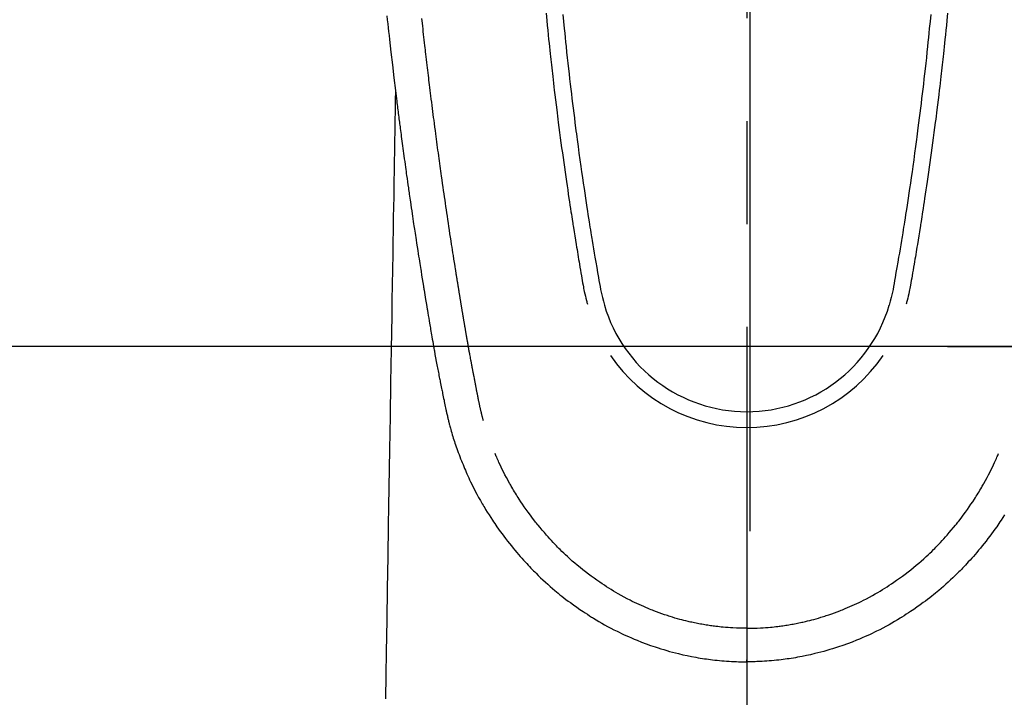
# Model space of a CAD drawing. Extents: x 0 to 26473, y -22065 to -13195.
# Drawn here: x 1409 to 1469, y -15211 to -15170 of the extents above; entities that cross this region are included whole.
import ezdxf

# ---------------------------------------------------------------- set-up
doc = ezdxf.new("R2010")
doc.units = 0
doc.header["$LTSCALE"] = 50
doc.header["$MEASUREMENT"] = 0
doc.linetypes.add('CENTER', pattern=[2, 1.25, -0.25, 0.25, -0.25])
doc.linetypes.add('CENTER2', pattern=[1.125, 0.75, -0.125, 0.125, -0.125])
doc.layers.get('0').update_dxf_attribs({"linetype": 'CONTINUOUS'})
doc.layers.get('DEFPOINTS').update_dxf_attribs({"color": 146, "linetype": 'CONTINUOUS'})
doc.layers.add('150-機器', color=8, linetype='CONTINUOUS')
doc.layers.add('166-寸法B', color=11, linetype='CONTINUOUS')
doc.styles.add('KH001', font='txt')
doc.dimstyles.new('KH1xx015', dxfattribs={"dimscale": 10, "dimtxt": 3.8, "dimasz": 0.8, "dimexe": 0.3, "dimexo": 1.2, "dimgap": 0.5, "dimtad": 3, "dimdec": 1, "dimdsep": 46, "dimlunit": 6, "dimtxsty": 'KH001', "dimblk": 'DOT', "dimcen": 1, "dimdle": 1, "dimclrd": 256, "dimclre": 256, "dimclrt": 256, "dimadec": 0, "dimazin": 0, "dimtfac": 1, "dimtdec": 1, "dimtix": 1, "dimtmove": 2, "dimatfit": 3, "dimldrblk": 'CLOSEDBLANK', "dimfxl": 1, "dimtolj": 1, "dimtzin": 0, "dimlwd": -1, "dimlwe": -1, "dimarcsym": 0})

# ---------------------------------------------------------------- blocks, each defined once
blk = doc.blocks.new('_Dot')
at = {"color": 0, "linetype": 'ByBlock', "lineweight": -2}
blk.add_line((-0.5, 0), (-1, 0), dxfattribs=at)
at = {"color": 0, "linetype": 'ByBlock', "const_width": 0.5}
blk.add_lwpolyline([(-0.25, 0, 1), (0.25, 0, 1)], format="xyb", close=True, dxfattribs=at)
blk = doc.blocks.new('*D205')
at = {"layer": 'DEFPOINTS', "transparency": 16777216}
for p, q in [((1465.417, -15190.058), (1593.25, -15190.058)), ((1590.25, -15198.058), (1590.25, -15382.058)), ((1315.409, -15390.058), (1593.25, -15390.058))]:
    blk.add_line(p, q, dxfattribs=at)
at = {"layer": 'DEFPOINTS', "color": 0, "transparency": 16777216}
for p in [(1453.417, -15190.058), (1303.409, -15390.058), (1590.25, -15390.058)]:
    blk.add_point(p, dxfattribs=at)
at = {"layer": 'DEFPOINTS', "transparency": 16777216, "xscale": 8, "yscale": 8, "zscale": 8}
for p, rotation in [((1590.25, -15190.058), 90), ((1590.25, -15390.058), 270)]:
    blk.add_blockref('_Dot', p, dxfattribs=dict(at, rotation=rotation))
at = {"layer": 'DEFPOINTS', "transparency": 16777216, "insert": (1566.25, -15290.058), "char_height": 38, "attachment_point": 5, "rotation": 90, "style": 'KH001'}
blk.add_mtext('\\A1;200', dxfattribs=at)
blk = doc.blocks.new('_ClosedBlank')
at = {"color": 0, "linetype": 'ByBlock', "lineweight": -2}
for p, q in [((-1, 0.1667), (0, 0)), ((-1, 0.1667), (-1, -0.1667)), ((0, 0), (-1, -0.1667))]:
    blk.add_line(p, q, dxfattribs=at)
blk = doc.blocks.new('*D206')
at = {"layer": 'DEFPOINTS', "transparency": 16777216}
for p, q in [((1303.409, -15252.832), (1303.409, -15135.135)), ((1453.417, -15178.058), (1453.417, -15135.135)), ((1445.417, -15138.135), (1311.409, -15138.135))]:
    blk.add_line(p, q, dxfattribs=at)
at = {"layer": 'DEFPOINTS', "color": 0, "transparency": 16777216}
for p in [(1303.409, -15138.135), (1453.417, -15190.058), (1303.409, -15264.832)]:
    blk.add_point(p, dxfattribs=at)
at = {"layer": 'DEFPOINTS', "transparency": 16777216, "xscale": 8, "yscale": 8, "zscale": 8, "rotation": 180}
blk.add_blockref('_Dot', (1303.409, -15138.135), dxfattribs=at)
at = {"layer": 'DEFPOINTS', "transparency": 16777216, "xscale": 8, "yscale": 8, "zscale": 8}
blk.add_blockref('_Dot', (1453.417, -15138.135), dxfattribs=at)
at = {"layer": 'DEFPOINTS', "transparency": 16777216, "insert": (1378.413, -15114.135), "char_height": 38, "attachment_point": 5, "style": 'KH001'}
blk.add_mtext('\\A1;150', dxfattribs=at)
blk = doc.blocks.new('F402_H')
at = {"layer": '150-機器', "color": 161, "linetype": 'CENTER2'}
blk.add_line((0, 136.026), (0, -355.416), dxfattribs=at)
at = {"layer": '150-機器', "color": 13, "linetype": 'Continuous'}
for points in [[(-21.871, -70.078), (-21.846, -70.318), (-21.82, -70.557), (-21.794, -70.796), (-21.768, -71.035), (-21.741, -71.274), (-21.715, -71.513), (-21.627, -72.288), (-21.537, -73.062), (-21.445, -73.836), (-21.352, -74.61), (-21.332, -74.772), (-21.312, -74.934), (-21.292, -75.096), (-21.272, -75.257), (-21.259, -75.363), (-21.246, -75.468), (-21.232, -75.573), (-21.219, -75.678), (-21.205, -75.788), (-21.191, -75.897), (-21.177, -76.007), (-21.163, -76.116), (-21.15, -76.222), (-21.136, -76.327), (-21.123, -76.432), (-21.109, -76.538), (-21.097, -76.631), (-21.085, -76.723), (-21.073, -76.816), (-21.06, -76.909), (-21.044, -77.031), (-21.029, -77.154), (-21.013, -77.276), (-20.997, -77.399), (-20.978, -77.542), (-20.958, -77.686), (-20.939, -77.83), (-20.92, -77.973), (-20.899, -78.125), (-20.879, -78.278), (-20.859, -78.43), (-20.838, -78.583), (-20.814, -78.756), (-20.79, -78.93), (-20.766, -79.103), (-20.742, -79.277), (-20.725, -79.4), (-20.708, -79.523), (-20.691, -79.645), (-20.674, -79.768), (-20.646, -79.959), (-20.619, -80.15), (-20.592, -80.341), (-20.565, -80.531), (-20.551, -80.628), (-20.537, -80.724), (-20.524, -80.82), (-20.51, -80.916), (-20.493, -81.033), (-20.476, -81.149), (-20.459, -81.266), (-20.442, -81.382), (-20.416, -81.562), (-20.389, -81.741), (-20.363, -81.921), (-20.336, -82.1), (-20.314, -82.253), (-20.291, -82.406), (-20.268, -82.559), (-20.245, -82.712), (-20.228, -82.822), (-20.211, -82.931), (-20.195, -83.041), (-20.178, -83.151), (-20.158, -83.281), (-20.138, -83.411), (-20.118, -83.541), (-20.098, -83.671), (-20.065, -83.888), (-20.031, -84.105), (-19.997, -84.322), (-19.963, -84.539), (-19.941, -84.682), (-19.918, -84.825), (-19.895, -84.969), (-19.873, -85.112), (-19.854, -85.232), (-19.834, -85.353), (-19.815, -85.473), (-19.796, -85.593), (-19.76, -85.817), (-19.723, -86.041), (-19.687, -86.265), (-19.65, -86.49), (-19.64, -86.551), (-19.63, -86.613), (-19.62, -86.674), (-19.61, -86.736), (-19.563, -87.024), (-19.516, -87.312), (-19.468, -87.6), (-19.42, -87.888), (-19.41, -87.946), (-19.4, -88.005), (-19.391, -88.063), (-19.381, -88.121), (-19.355, -88.279), (-19.328, -88.436), (-19.302, -88.593), (-19.275, -88.751), (-19.259, -88.845), (-19.243, -88.939), (-19.227, -89.033), (-19.211, -89.127), (-19.193, -89.236), (-19.174, -89.345), (-19.155, -89.455), (-19.137, -89.564), (-19.111, -89.712), (-19.086, -89.859), (-19.06, -90.006), (-19.034, -90.154), (-19.022, -90.221), (-19.01, -90.288), (-18.998, -90.356), (-18.986, -90.423), (-18.947, -90.638), (-18.908, -90.852), (-18.868, -91.067), (-18.828, -91.281), (-18.812, -91.37), (-18.795, -91.459), (-18.778, -91.549), (-18.761, -91.638), (-18.742, -91.734), (-18.723, -91.829), (-18.705, -91.925), (-18.686, -92.021), (-18.671, -92.094), (-18.657, -92.166), (-18.643, -92.239), (-18.628, -92.312), (-18.608, -92.412), (-18.587, -92.513), (-18.567, -92.613), (-18.546, -92.713), (-18.531, -92.786), (-18.516, -92.86), (-18.501, -92.933), (-18.486, -93.006), (-18.465, -93.11), (-18.443, -93.214), (-18.421, -93.318), (-18.4, -93.422), (-18.39, -93.468), (-18.381, -93.514), (-18.371, -93.56), (-18.362, -93.606), (-18.342, -93.701), (-18.322, -93.796), (-18.302, -93.891), (-18.282, -93.987), (-18.271, -94.038), (-18.261, -94.088), (-18.25, -94.139), (-18.239, -94.19), (-18.225, -94.253), (-18.211, -94.315), (-18.197, -94.378), (-18.183, -94.44), (-18.172, -94.491), (-18.16, -94.542), (-18.148, -94.592), (-18.136, -94.643), (-18.128, -94.677), (-18.119, -94.71), (-18.111, -94.744), (-18.102, -94.778), (-18.093, -94.813), (-18.085, -94.848), (-18.076, -94.884), (-18.067, -94.919)], [(-11.175, -69.989), (-11.134, -70.418), (-11.093, -70.847), (-11.065, -71.121), (-11.038, -71.394), (-11.01, -71.668), (-10.982, -71.941), (-10.946, -72.279), (-10.91, -72.617), (-10.874, -72.955), (-10.836, -73.293), (-10.801, -73.602), (-10.766, -73.91), (-10.731, -74.219), (-10.695, -74.528), (-10.66, -74.816), (-10.626, -75.104), (-10.591, -75.392), (-10.556, -75.68), (-10.518, -75.981), (-10.48, -76.281), (-10.442, -76.582), (-10.403, -76.882), (-10.38, -77.061), (-10.357, -77.24), (-10.333, -77.419), (-10.309, -77.597), (-10.255, -78.003), (-10.2, -78.408), (-10.144, -78.814), (-10.087, -79.219), (-10.039, -79.556), (-9.99, -79.893), (-9.941, -80.23), (-9.891, -80.567), (-9.848, -80.854), (-9.805, -81.142), (-9.761, -81.43), (-9.717, -81.717), (-9.684, -81.933), (-9.65, -82.148), (-9.616, -82.364), (-9.582, -82.579), (-9.556, -82.746), (-9.529, -82.913), (-9.502, -83.08), (-9.475, -83.247), (-9.455, -83.368), (-9.435, -83.489), (-9.416, -83.61), (-9.396, -83.731), (-9.354, -83.982), (-9.312, -84.233), (-9.27, -84.484), (-9.227, -84.735), (-9.174, -85.046), (-9.119, -85.357), (-9.065, -85.667), (-9.012, -85.978), (-8.982, -86.156), (-8.951, -86.334), (-8.919, -86.512), (-8.885, -86.689), (-8.833, -86.932), (-8.776, -87.175), (-8.716, -87.416), (-8.654, -87.658)], [(11.175, -69.988), (11.134, -70.418), (11.092, -70.847), (11.065, -71.121), (11.038, -71.394), (11.01, -71.668), (10.981, -71.941), (10.946, -72.279), (10.91, -72.617), (10.873, -72.955), (10.836, -73.293), (10.801, -73.601), (10.766, -73.91), (10.73, -74.219), (10.694, -74.527), (10.66, -74.816), (10.626, -75.104), (10.591, -75.392), (10.556, -75.68), (10.518, -75.981), (10.48, -76.281), (10.442, -76.582), (10.403, -76.882), (10.38, -77.061), (10.356, -77.24), (10.333, -77.418), (10.309, -77.597), (10.255, -78.003), (10.2, -78.408), (10.144, -78.814), (10.087, -79.219), (10.039, -79.556), (9.99, -79.893), (9.941, -80.23), (9.891, -80.566), (9.848, -80.854), (9.805, -81.142), (9.761, -81.43), (9.717, -81.717), (9.684, -81.933), (9.65, -82.148), (9.616, -82.364), (9.582, -82.579), (9.555, -82.746), (9.529, -82.913), (9.502, -83.08), (9.474, -83.247), (9.455, -83.368), (9.435, -83.489), (9.416, -83.61), (9.396, -83.731), (9.354, -83.982), (9.312, -84.233), (9.27, -84.484), (9.227, -84.735), (9.174, -85.046), (9.119, -85.356), (9.065, -85.667), (9.012, -85.978), (8.982, -86.156), (8.951, -86.334), (8.919, -86.512), (8.885, -86.689), (8.833, -86.932), (8.776, -87.175), (8.716, -87.416), (8.654, -87.657)], [(-12.201, -69.921), (-12.158, -70.367), (-12.129, -70.655), (-12.1, -70.943), (-12.071, -71.231), (-12.041, -71.52), (-12.018, -71.736), (-11.996, -71.953), (-11.973, -72.17), (-11.949, -72.386), (-11.931, -72.553), (-11.913, -72.719), (-11.894, -72.885), (-11.875, -73.051), (-11.855, -73.23), (-11.835, -73.408), (-11.815, -73.586), (-11.795, -73.764), (-11.771, -73.969), (-11.747, -74.174), (-11.723, -74.379), (-11.699, -74.583), (-11.663, -74.883), (-11.626, -75.182), (-11.589, -75.481), (-11.552, -75.78), (-11.528, -75.973), (-11.504, -76.166), (-11.479, -76.358), (-11.454, -76.551), (-11.414, -76.861), (-11.374, -77.17), (-11.332, -77.48), (-11.291, -77.789), (-11.25, -78.089), (-11.209, -78.389), (-11.167, -78.689), (-11.125, -78.989), (-11.085, -79.276), (-11.044, -79.564), (-11.002, -79.851), (-10.961, -80.139), (-10.923, -80.396), (-10.885, -80.653), (-10.847, -80.911), (-10.808, -81.168), (-10.777, -81.371), (-10.746, -81.573), (-10.715, -81.776), (-10.683, -81.979), (-10.66, -82.128), (-10.637, -82.278), (-10.614, -82.428), (-10.591, -82.577), (-10.577, -82.665), (-10.563, -82.752), (-10.549, -82.84), (-10.535, -82.927), (-10.493, -83.187), (-10.451, -83.447), (-10.409, -83.707), (-10.366, -83.967), (-10.342, -84.117), (-10.317, -84.267), (-10.292, -84.416), (-10.267, -84.566), (-10.242, -84.716), (-10.217, -84.866), (-10.192, -85.015), (-10.167, -85.165), (-10.136, -85.341), (-10.106, -85.516), (-10.076, -85.692), (-10.046, -85.867), (-10.022, -86.009), (-9.998, -86.15), (-9.974, -86.292), (-9.949, -86.433), (-9.932, -86.53), (-9.913, -86.627), (-9.894, -86.723), (-9.874, -86.82), (-9.844, -86.958), (-9.811, -87.095), (-9.776, -87.233), (-9.741, -87.369), (-9.726, -87.424), (-9.711, -87.479), (-9.697, -87.534), (-9.682, -87.589)], [(12.201, -69.921), (12.157, -70.366), (12.129, -70.655), (12.1, -70.943), (12.07, -71.231), (12.041, -71.519), (12.018, -71.736), (11.995, -71.953), (11.972, -72.169), (11.949, -72.386), (11.931, -72.552), (11.912, -72.719), (11.894, -72.885), (11.875, -73.051), (11.855, -73.229), (11.835, -73.407), (11.815, -73.585), (11.794, -73.763), (11.771, -73.968), (11.747, -74.173), (11.723, -74.378), (11.699, -74.583), (11.663, -74.882), (11.626, -75.182), (11.589, -75.481), (11.552, -75.78), (11.528, -75.973), (11.503, -76.165), (11.479, -76.358), (11.454, -76.551), (11.414, -76.86), (11.373, -77.17), (11.332, -77.479), (11.291, -77.789), (11.25, -78.089), (11.209, -78.389), (11.167, -78.689), (11.125, -78.988), (11.085, -79.276), (11.044, -79.564), (11.002, -79.851), (10.961, -80.138), (10.923, -80.396), (10.885, -80.653), (10.847, -80.91), (10.808, -81.168), (10.777, -81.37), (10.746, -81.573), (10.715, -81.776), (10.683, -81.979), (10.66, -82.128), (10.637, -82.278), (10.614, -82.427), (10.591, -82.577), (10.577, -82.664), (10.563, -82.752), (10.549, -82.839), (10.535, -82.927), (10.493, -83.187), (10.451, -83.447), (10.409, -83.707), (10.366, -83.967), (10.342, -84.117), (10.317, -84.266), (10.292, -84.416), (10.267, -84.566), (10.242, -84.716), (10.217, -84.865), (10.192, -85.015), (10.167, -85.165), (10.137, -85.341), (10.106, -85.516), (10.076, -85.692), (10.046, -85.867), (10.022, -86.009), (9.998, -86.15), (9.974, -86.291), (9.949, -86.433), (9.932, -86.53), (9.913, -86.627), (9.894, -86.723), (9.874, -86.82), (9.844, -86.958), (9.811, -87.095), (9.776, -87.232), (9.741, -87.369), (9.726, -87.424), (9.712, -87.479), (9.697, -87.534), (9.682, -87.589)], [(-16.002, -94.681), (-16.013, -94.637), (-16.025, -94.594), (-16.036, -94.551), (-16.048, -94.507), (-16.055, -94.481), (-16.061, -94.455), (-16.068, -94.429), (-16.075, -94.403), (-16.083, -94.37), (-16.091, -94.338), (-16.099, -94.306), (-16.107, -94.274), (-16.115, -94.241), (-16.123, -94.209), (-16.131, -94.177), (-16.139, -94.144), (-16.148, -94.105), (-16.157, -94.065), (-16.166, -94.026), (-16.175, -93.987), (-16.183, -93.955), (-16.19, -93.923), (-16.197, -93.891), (-16.204, -93.859), (-16.213, -93.82), (-16.222, -93.781), (-16.231, -93.742), (-16.239, -93.702), (-16.246, -93.672), (-16.252, -93.642), (-16.259, -93.611), (-16.265, -93.581), (-16.273, -93.544), (-16.28, -93.508), (-16.288, -93.472), (-16.295, -93.435), (-16.307, -93.374), (-16.32, -93.312), (-16.332, -93.251), (-16.344, -93.19), (-16.353, -93.142), (-16.363, -93.095), (-16.372, -93.048), (-16.381, -93), (-16.389, -92.955), (-16.398, -92.911), (-16.406, -92.866), (-16.415, -92.821), (-16.424, -92.775), (-16.432, -92.728), (-16.441, -92.682), (-16.45, -92.636), (-16.46, -92.579), (-16.471, -92.523), (-16.481, -92.466), (-16.492, -92.409), (-16.501, -92.358), (-16.51, -92.307), (-16.52, -92.256), (-16.53, -92.205), (-16.543, -92.14), (-16.556, -92.075), (-16.57, -92.009), (-16.583, -91.944), (-16.593, -91.893), (-16.603, -91.843), (-16.613, -91.792), (-16.622, -91.742), (-16.63, -91.7), (-16.638, -91.658), (-16.646, -91.617), (-16.654, -91.575), (-16.663, -91.531), (-16.671, -91.486), (-16.68, -91.442), (-16.688, -91.398), (-16.695, -91.361), (-16.702, -91.324), (-16.709, -91.287), (-16.716, -91.25), (-16.723, -91.211), (-16.73, -91.173), (-16.738, -91.135), (-16.745, -91.096), (-16.751, -91.065), (-16.757, -91.034), (-16.763, -91.004), (-16.769, -90.973), (-16.784, -90.893), (-16.798, -90.813), (-16.813, -90.733), (-16.828, -90.653), (-16.831, -90.634), (-16.835, -90.614), (-16.839, -90.594), (-16.843, -90.574), (-16.852, -90.522), (-16.862, -90.471), (-16.871, -90.42), (-16.881, -90.368), (-16.889, -90.32), (-16.898, -90.271), (-16.906, -90.222), (-16.914, -90.174), (-16.921, -90.136), (-16.928, -90.097), (-16.935, -90.059), (-16.941, -90.021), (-16.946, -89.993), (-16.951, -89.965), (-16.956, -89.937), (-16.961, -89.909), (-16.97, -89.862), (-16.978, -89.815), (-16.986, -89.768), (-16.994, -89.721), (-17.005, -89.658), (-17.016, -89.595), (-17.027, -89.532), (-17.038, -89.469), (-17.045, -89.426), (-17.053, -89.384), (-17.06, -89.341), (-17.067, -89.299), (-17.074, -89.261), (-17.08, -89.223), (-17.087, -89.185), (-17.093, -89.147), (-17.098, -89.116), (-17.103, -89.085), (-17.109, -89.054), (-17.114, -89.023), (-17.119, -88.992), (-17.125, -88.961), (-17.13, -88.93), (-17.136, -88.899), (-17.143, -88.859), (-17.149, -88.819), (-17.156, -88.779), (-17.163, -88.739), (-17.169, -88.705), (-17.174, -88.672), (-17.18, -88.638), (-17.186, -88.605), (-17.193, -88.563), (-17.2, -88.521), (-17.207, -88.478), (-17.214, -88.436), (-17.219, -88.407), (-17.224, -88.379), (-17.229, -88.35), (-17.234, -88.321), (-17.241, -88.276), (-17.249, -88.231), (-17.256, -88.187), (-17.264, -88.142), (-17.271, -88.098), (-17.279, -88.053), (-17.286, -88.009), (-17.293, -87.965), (-17.301, -87.922), (-17.307, -87.88), (-17.314, -87.838), (-17.321, -87.796), (-17.328, -87.754), (-17.335, -87.711), (-17.342, -87.669), (-17.349, -87.627), (-17.356, -87.584), (-17.363, -87.542), (-17.37, -87.5), (-17.377, -87.458), (-17.382, -87.429), (-17.387, -87.4), (-17.391, -87.371), (-17.396, -87.342), (-17.402, -87.305), (-17.409, -87.267), (-17.415, -87.229), (-17.421, -87.192), (-17.427, -87.154), (-17.434, -87.116), (-17.44, -87.079), (-17.446, -87.041), (-17.452, -87.006), (-17.458, -86.971), (-17.463, -86.936), (-17.469, -86.9), (-17.475, -86.863), (-17.481, -86.825), (-17.487, -86.787), (-17.493, -86.75), (-17.5, -86.706), (-17.507, -86.662), (-17.515, -86.617), (-17.522, -86.573), (-17.527, -86.54), (-17.533, -86.507), (-17.538, -86.475), (-17.544, -86.442), (-17.549, -86.409), (-17.554, -86.375), (-17.559, -86.342), (-17.565, -86.309), (-17.569, -86.28), (-17.574, -86.252), (-17.579, -86.223), (-17.584, -86.194), (-17.59, -86.155), (-17.596, -86.115), (-17.602, -86.075), (-17.609, -86.036), (-17.614, -86), (-17.62, -85.965), (-17.626, -85.93), (-17.632, -85.894), (-17.636, -85.865), (-17.641, -85.837), (-17.646, -85.808), (-17.651, -85.779), (-17.657, -85.739), (-17.664, -85.698), (-17.67, -85.657), (-17.676, -85.617), (-17.681, -85.586), (-17.686, -85.555), (-17.691, -85.523), (-17.696, -85.492), (-17.731, -85.277), (-17.765, -85.061), (-17.798, -84.845), (-17.832, -84.629), (-17.858, -84.461), (-17.885, -84.293), (-17.911, -84.125), (-17.937, -83.956), (-17.97, -83.741), (-18.003, -83.526), (-18.036, -83.311), (-18.068, -83.096), (-18.101, -82.881), (-18.133, -82.666), (-18.165, -82.451), (-18.197, -82.236), (-18.226, -82.043), (-18.254, -81.85), (-18.283, -81.657), (-18.311, -81.464), (-18.339, -81.271), (-18.367, -81.079), (-18.395, -80.886), (-18.422, -80.694), (-18.454, -80.474), (-18.486, -80.253), (-18.517, -80.033), (-18.548, -79.812), (-18.569, -79.659), (-18.591, -79.507), (-18.612, -79.354), (-18.633, -79.201), (-18.655, -79.044), (-18.676, -78.888), (-18.698, -78.731), (-18.72, -78.575), (-18.743, -78.407), (-18.765, -78.24), (-18.788, -78.073), (-18.81, -77.905), (-18.833, -77.738), (-18.855, -77.571), (-18.877, -77.403), (-18.899, -77.236), (-18.926, -77.032), (-18.953, -76.828), (-18.98, -76.623), (-19.007, -76.419), (-19.03, -76.241), (-19.053, -76.063), (-19.075, -75.885), (-19.098, -75.707), (-19.122, -75.515), (-19.147, -75.322), (-19.171, -75.13), (-19.195, -74.937), (-19.216, -74.771), (-19.237, -74.604), (-19.257, -74.438), (-19.277, -74.271), (-19.295, -74.127), (-19.312, -73.983), (-19.33, -73.839), (-19.347, -73.695), (-19.366, -73.54), (-19.385, -73.385), (-19.403, -73.23), (-19.422, -73.075), (-19.442, -72.906), (-19.462, -72.736), (-19.482, -72.567), (-19.502, -72.397), (-19.516, -72.268), (-19.531, -72.139), (-19.546, -72.01), (-19.56, -71.881), (-19.58, -71.712), (-19.599, -71.543), (-19.618, -71.374), (-19.637, -71.205), (-19.656, -71.036), (-19.675, -70.867), (-19.693, -70.698), (-19.712, -70.529), (-19.728, -70.386), (-19.744, -70.243)], [(-21.352, -74.61), (-21.362, -75.228), (-21.372, -75.846), (-21.382, -76.463), (-21.392, -77.081), (-21.402, -77.697), (-21.412, -78.314), (-21.423, -78.931), (-21.433, -79.548), (-21.441, -80.068), (-21.45, -80.588), (-21.458, -81.108), (-21.467, -81.628), (-21.479, -82.358), (-21.491, -83.087), (-21.503, -83.816), (-21.515, -84.546), (-21.53, -85.479), (-21.545, -86.412), (-21.561, -87.344), (-21.576, -88.277), (-21.609, -90.313), (-21.643, -92.349), (-21.676, -94.385), (-21.71, -96.421), (-21.729, -97.57), (-21.747, -98.719), (-21.766, -99.867), (-21.785, -101.016), (-21.817, -102.937), (-21.848, -104.857), (-21.88, -106.778), (-21.911, -108.699), (-21.935, -110.131), (-21.958, -111.564)], [(-18.064, -94.933), (-18.046, -94.998), (-18.029, -95.062), (-18.012, -95.127), (-17.994, -95.191), (-17.963, -95.301), (-17.932, -95.409), (-17.899, -95.518), (-17.866, -95.626), (-17.835, -95.727), (-17.802, -95.828), (-17.769, -95.928), (-17.736, -96.028), (-17.698, -96.138), (-17.66, -96.248), (-17.621, -96.357), (-17.582, -96.466), (-17.535, -96.594), (-17.486, -96.723), (-17.437, -96.85), (-17.388, -96.978), (-17.341, -97.095), (-17.293, -97.212), (-17.245, -97.329), (-17.197, -97.445), (-17.15, -97.559), (-17.102, -97.672), (-17.054, -97.785), (-17.005, -97.898), (-16.951, -98.018), (-16.897, -98.138), (-16.841, -98.257), (-16.785, -98.376), (-16.716, -98.519), (-16.646, -98.661), (-16.575, -98.803), (-16.502, -98.943), (-16.399, -99.137), (-16.294, -99.33), (-16.186, -99.521), (-16.077, -99.711), (-16.027, -99.797), (-15.977, -99.882), (-15.926, -99.966), (-15.875, -100.051), (-15.771, -100.218), (-15.665, -100.385), (-15.557, -100.55), (-15.449, -100.715), (-15.383, -100.812), (-15.317, -100.909), (-15.251, -101.006), (-15.184, -101.103), (-15.082, -101.248), (-14.979, -101.392), (-14.875, -101.536), (-14.769, -101.678), (-14.655, -101.829), (-14.54, -101.979), (-14.422, -102.127), (-14.304, -102.275), (-14.197, -102.405), (-14.089, -102.534), (-13.979, -102.663), (-13.869, -102.79), (-13.768, -102.905), (-13.666, -103.018), (-13.564, -103.131), (-13.461, -103.244), (-13.375, -103.338), (-13.289, -103.431), (-13.202, -103.525), (-13.115, -103.617), (-13.039, -103.696), (-12.963, -103.775), (-12.886, -103.853), (-12.809, -103.93), (-12.669, -104.068), (-12.528, -104.204), (-12.385, -104.338), (-12.241, -104.471), (-12.099, -104.599), (-11.956, -104.726), (-11.811, -104.852), (-11.666, -104.975), (-11.562, -105.062), (-11.458, -105.148), (-11.353, -105.232), (-11.248, -105.317), (-11.118, -105.418), (-10.987, -105.519), (-10.856, -105.618), (-10.723, -105.717), (-10.532, -105.855), (-10.338, -105.991), (-10.143, -106.124), (-9.947, -106.256), (-9.819, -106.341), (-9.689, -106.426), (-9.56, -106.509), (-9.43, -106.592), (-9.402, -106.61), (-9.374, -106.627), (-9.346, -106.645), (-9.318, -106.662), (-9.152, -106.763), (-8.985, -106.862), (-8.816, -106.96), (-8.647, -107.055), (-8.458, -107.158), (-8.268, -107.259), (-8.077, -107.358), (-7.885, -107.455), (-7.754, -107.519), (-7.622, -107.582), (-7.491, -107.644), (-7.358, -107.705), (-7.187, -107.782), (-7.015, -107.857), (-6.842, -107.93), (-6.669, -108.001), (-6.395, -108.109), (-6.12, -108.213), (-5.843, -108.312), (-5.565, -108.406), (-5.391, -108.463), (-5.217, -108.518), (-5.043, -108.571), (-4.868, -108.623), (-4.687, -108.674), (-4.506, -108.723), (-4.325, -108.77), (-4.143, -108.815), (-3.881, -108.877), (-3.619, -108.934), (-3.356, -108.988), (-3.091, -109.037), (-2.961, -109.059), (-2.829, -109.081), (-2.698, -109.102), (-2.567, -109.121), (-2.448, -109.139), (-2.329, -109.155), (-2.21, -109.171), (-2.091, -109.185), (-1.946, -109.202), (-1.801, -109.218), (-1.656, -109.232), (-1.511, -109.245), (-1.368, -109.257), (-1.225, -109.268), (-1.081, -109.277), (-0.938, -109.285), (-0.831, -109.29), (-0.725, -109.295), (-0.618, -109.299), (-0.511, -109.302), (-0.383, -109.305), (-0.255, -109.307), (-0.128, -109.308), (0, -109.309)], [(15.665, -100.385), (15.557, -100.55), (15.449, -100.715), (15.383, -100.812), (15.317, -100.909), (15.251, -101.006), (15.184, -101.103), (15.082, -101.248), (14.979, -101.392), (14.875, -101.536), (14.769, -101.678), (14.655, -101.829), (14.54, -101.979), (14.422, -102.127), (14.304, -102.275), (14.197, -102.405), (14.089, -102.534), (13.979, -102.663), (13.869, -102.79), (13.768, -102.905), (13.666, -103.018), (13.564, -103.131), (13.461, -103.244), (13.375, -103.338), (13.289, -103.431), (13.202, -103.525), (13.115, -103.617), (13.039, -103.696), (12.963, -103.775), (12.886, -103.853), (12.809, -103.93), (12.669, -104.068), (12.528, -104.204), (12.385, -104.338), (12.241, -104.471), (12.099, -104.599), (11.956, -104.726), (11.811, -104.852), (11.666, -104.975), (11.562, -105.062), (11.458, -105.148), (11.353, -105.232), (11.248, -105.317), (11.118, -105.418), (10.987, -105.519), (10.856, -105.618), (10.723, -105.717), (10.532, -105.855), (10.338, -105.991), (10.143, -106.124), (9.947, -106.256), (9.819, -106.341), (9.689, -106.426), (9.56, -106.509), (9.43, -106.592), (9.402, -106.61), (9.374, -106.627), (9.346, -106.645), (9.318, -106.662), (9.152, -106.763), (8.985, -106.862), (8.816, -106.96), (8.647, -107.055), (8.458, -107.158), (8.268, -107.259), (8.077, -107.358), (7.885, -107.455), (7.754, -107.519), (7.622, -107.582), (7.491, -107.644), (7.358, -107.705), (7.187, -107.782), (7.015, -107.857), (6.842, -107.93), (6.669, -108.001), (6.395, -108.109), (6.12, -108.213), (5.843, -108.312), (5.565, -108.406), (5.391, -108.463), (5.217, -108.518), (5.043, -108.571), (4.868, -108.623), (4.687, -108.674), (4.506, -108.723), (4.325, -108.77), (4.143, -108.815), (3.881, -108.877), (3.619, -108.934), (3.356, -108.988), (3.091, -109.037), (2.961, -109.059), (2.829, -109.081), (2.698, -109.102), (2.567, -109.121), (2.448, -109.139), (2.329, -109.155), (2.21, -109.171), (2.091, -109.185), (1.946, -109.202), (1.801, -109.218), (1.656, -109.232), (1.511, -109.245), (1.368, -109.257), (1.225, -109.268), (1.081, -109.277), (0.938, -109.285), (0.831, -109.29), (0.725, -109.295), (0.618, -109.299), (0.511, -109.302), (0.383, -109.305), (0.255, -109.307), (0.128, -109.308), (0, -109.309)], [(0, -107.274), (-0.21, -107.271), (-0.421, -107.267), (-0.632, -107.261), (-0.842, -107.252), (-0.992, -107.244), (-1.142, -107.234), (-1.292, -107.222), (-1.442, -107.209), (-1.551, -107.198), (-1.66, -107.187), (-1.77, -107.175), (-1.879, -107.162), (-1.958, -107.152), (-2.037, -107.142), (-2.117, -107.131), (-2.196, -107.12), (-2.285, -107.107), (-2.374, -107.093), (-2.463, -107.079), (-2.552, -107.064), (-2.641, -107.049), (-2.729, -107.033), (-2.818, -107.018), (-2.906, -107.001), (-2.994, -106.984), (-3.083, -106.966), (-3.171, -106.948), (-3.259, -106.929), (-3.337, -106.912), (-3.415, -106.895), (-3.493, -106.877), (-3.571, -106.858), (-3.697, -106.828), (-3.824, -106.797), (-3.949, -106.764), (-4.075, -106.731), (-4.22, -106.691), (-4.364, -106.649), (-4.508, -106.606), (-4.651, -106.561), (-4.737, -106.534), (-4.823, -106.506), (-4.908, -106.477), (-4.993, -106.449), (-5.159, -106.392), (-5.324, -106.333), (-5.489, -106.273), (-5.653, -106.211), (-5.736, -106.179), (-5.82, -106.146), (-5.903, -106.113), (-5.986, -106.079), (-6.126, -106.02), (-6.265, -105.96), (-6.404, -105.898), (-6.542, -105.835), (-6.681, -105.771), (-6.819, -105.705), (-6.957, -105.637), (-7.094, -105.569), (-7.274, -105.476), (-7.454, -105.381), (-7.632, -105.283), (-7.809, -105.183), (-7.954, -105.098), (-8.099, -105.013), (-8.243, -104.925), (-8.385, -104.836), (-8.522, -104.749), (-8.657, -104.66), (-8.792, -104.57), (-8.926, -104.48), (-9.103, -104.358), (-9.278, -104.235), (-9.453, -104.11), (-9.625, -103.983), (-9.796, -103.853), (-9.966, -103.72), (-10.133, -103.586), (-10.299, -103.449), (-10.452, -103.319), (-10.603, -103.188), (-10.753, -103.056), (-10.901, -102.921), (-11.014, -102.815), (-11.126, -102.709), (-11.237, -102.601), (-11.348, -102.492), (-11.421, -102.418), (-11.495, -102.343), (-11.568, -102.268), (-11.641, -102.193), (-11.672, -102.16), (-11.703, -102.128), (-11.734, -102.095), (-11.764, -102.062), (-11.867, -101.952), (-11.968, -101.84), (-12.068, -101.727), (-12.167, -101.614), (-12.299, -101.464), (-12.429, -101.313), (-12.558, -101.161), (-12.685, -101.008), (-12.734, -100.947), (-12.783, -100.886), (-12.832, -100.825), (-12.88, -100.764), (-13.017, -100.588), (-13.151, -100.41), (-13.283, -100.231), (-13.412, -100.05), (-13.519, -99.896), (-13.624, -99.741), (-13.728, -99.586), (-13.83, -99.429), (-13.888, -99.34), (-13.945, -99.25), (-14.002, -99.16), (-14.058, -99.069), (-14.113, -98.98), (-14.168, -98.89), (-14.222, -98.8), (-14.276, -98.71), (-14.311, -98.65), (-14.346, -98.59), (-14.38, -98.53), (-14.414, -98.47), (-14.51, -98.298), (-14.604, -98.124), (-14.696, -97.95), (-14.785, -97.775), (-14.856, -97.632), (-14.925, -97.489), (-14.993, -97.345), (-15.06, -97.2), (-15.095, -97.123), (-15.129, -97.045), (-15.164, -96.967), (-15.197, -96.889), (-15.222, -96.831), (-15.246, -96.773), (-15.271, -96.715), (-15.295, -96.657)], [(0, -107.274), (0.21, -107.271), (0.421, -107.267), (0.632, -107.261), (0.842, -107.252), (0.992, -107.244), (1.142, -107.234), (1.292, -107.222), (1.442, -107.209), (1.551, -107.198), (1.66, -107.187), (1.77, -107.175), (1.879, -107.162), (1.958, -107.152), (2.037, -107.142), (2.117, -107.131), (2.196, -107.12), (2.285, -107.107), (2.374, -107.093), (2.463, -107.079), (2.552, -107.064), (2.641, -107.049), (2.729, -107.033), (2.818, -107.018), (2.906, -107.001), (2.994, -106.984), (3.083, -106.966), (3.171, -106.948), (3.259, -106.929), (3.337, -106.912), (3.415, -106.895), (3.493, -106.877), (3.571, -106.858), (3.697, -106.828), (3.824, -106.797), (3.949, -106.764), (4.075, -106.731), (4.22, -106.691), (4.364, -106.649), (4.508, -106.606), (4.651, -106.561), (4.737, -106.534), (4.823, -106.506), (4.908, -106.477), (4.993, -106.449), (5.159, -106.392), (5.324, -106.333), (5.489, -106.273), (5.653, -106.211), (5.736, -106.179), (5.82, -106.146), (5.903, -106.113), (5.986, -106.079), (6.126, -106.02), (6.265, -105.96), (6.404, -105.898), (6.542, -105.835), (6.681, -105.771), (6.819, -105.705), (6.957, -105.637), (7.094, -105.569), (7.274, -105.476), (7.454, -105.381), (7.632, -105.283), (7.809, -105.183), (7.954, -105.098), (8.099, -105.013), (8.243, -104.925), (8.385, -104.836), (8.522, -104.749), (8.657, -104.66), (8.792, -104.57), (8.926, -104.48), (9.103, -104.358), (9.278, -104.235), (9.453, -104.11), (9.625, -103.983), (9.796, -103.853), (9.966, -103.72), (10.133, -103.586), (10.299, -103.449), (10.452, -103.319), (10.603, -103.188), (10.753, -103.056), (10.901, -102.921), (11.014, -102.815), (11.126, -102.709), (11.237, -102.601), (11.348, -102.492), (11.421, -102.418), (11.495, -102.343), (11.568, -102.268), (11.641, -102.193), (11.672, -102.16), (11.703, -102.128), (11.734, -102.095), (11.764, -102.062), (11.867, -101.952), (11.968, -101.84), (12.068, -101.727), (12.167, -101.614), (12.299, -101.464), (12.429, -101.313), (12.558, -101.161), (12.685, -101.008), (12.734, -100.947), (12.783, -100.886), (12.832, -100.825), (12.88, -100.764), (13.017, -100.588), (13.151, -100.41), (13.283, -100.231), (13.412, -100.05), (13.519, -99.896), (13.624, -99.741), (13.728, -99.586), (13.83, -99.429), (13.888, -99.34), (13.945, -99.25), (14.002, -99.16), (14.058, -99.069), (14.113, -98.98), (14.168, -98.89), (14.222, -98.8), (14.276, -98.71), (14.311, -98.65), (14.346, -98.59), (14.38, -98.53), (14.414, -98.47), (14.51, -98.298), (14.604, -98.124), (14.696, -97.95), (14.785, -97.775), (14.856, -97.632), (14.925, -97.489), (14.993, -97.345), (15.06, -97.2), (15.095, -97.123), (15.129, -97.045), (15.164, -96.967), (15.197, -96.889), (15.222, -96.831), (15.246, -96.773), (15.271, -96.715), (15.295, -96.657)], [(0, -106.049), (0, -106.059), (0, -106.069), (0, -106.078), (0, -106.088), (0, -106.098), (0, -106.106), (0, -106.116), (0, -106.126), (0, -106.135), (0, -106.145), (0, -106.155), (0, -106.164), (0, -106.174), (0, -106.184), (0, -106.193), (0, -106.203), (0, -106.212), (0, -106.222), (0, -106.232), (0, -106.241), (0, -106.251), (0, -106.261), (0, -106.27), (0, -106.28), (0, -106.29), (0, -106.299), (0, -106.309), (0, -106.319), (0, -106.328), (0, -106.338), (0, -106.348), (0, -106.357), (0, -106.367), (0, -106.377), (0, -106.386), (0, -106.396), (0, -106.406), (0, -106.415), (0, -106.425), (0, -106.435), (0, -106.444), (0, -106.454), (0, -106.464), (0, -106.473), (0, -106.482), (0, -106.492), (0, -106.501), (0, -106.511), (0, -106.521), (0, -106.53), (0, -106.54), (0, -106.55), (0, -106.559), (0, -106.569), (0, -106.579), (0, -106.588), (0, -106.598), (0, -106.608), (0, -106.617), (0, -106.627), (0, -106.637), (0, -106.646), (0, -106.656), (0, -106.666), (0, -106.675), (0, -106.685), (0, -106.695), (0, -106.704), (0, -106.714), (0, -106.724), (0, -106.733), (0, -106.743), (0, -106.753), (0, -106.763), (0, -106.772), (0, -106.782), (0, -106.792), (0, -106.801), (0, -106.811), (0, -106.821), (0, -106.83), (0, -106.84), (0, -106.85), (0, -106.858), (0, -106.868), (0, -106.878), (0, -106.887), (0, -106.897), (0, -106.907), (0, -106.916), (0, -106.926), (0, -106.936), (0, -106.946), (0, -106.955), (0, -106.965), (0, -106.975), (0, -106.984), (0, -106.994), (0, -107.004), (0, -107.013), (0, -107.023), (0, -107.033), (0, -107.043), (0, -107.052), (0, -107.062), (0, -107.072), (0, -107.081), (0, -107.091), (0, -107.101), (0, -107.11), (0, -107.12), (0, -107.13), (0, -107.14), (0, -107.149), (0, -107.159), (0, -107.169), (0, -107.178), (0, -107.188), (0, -107.198), (0, -107.207), (0, -107.217), (0, -107.227), (0, -107.236), (0, -107.245), (0, -107.255), (0, -107.265), (0, -107.274)], [(0.001, -107.274), (0.001, -107.299), (0.001, -107.323), (0.001, -107.348), (0.001, -107.372), (0.001, -107.397), (0.001, -107.421), (0.001, -107.445), (0.001, -107.47), (0.001, -107.494), (0.001, -107.518), (0.001, -107.543), (0.001, -107.567), (0.001, -107.591), (0.001, -107.614), (0.001, -107.638), (0.001, -107.662), (0.001, -107.686), (0.001, -107.71), (0.001, -107.734), (0.001, -107.757), (0.001, -107.781), (0.001, -107.805), (0.001, -107.828), (0.001, -107.852), (0.001, -107.875), (0.001, -107.898), (0.001, -107.922), (0.001, -107.945), (0.001, -107.968), (0.001, -107.99), (0.001, -108.013), (0.001, -108.035), (0.001, -108.058), (0.001, -108.08), (0.001, -108.103), (0.001, -108.125), (0.001, -108.147), (0.001, -108.17), (0.001, -108.191), (0.001, -108.213), (0.001, -108.235), (0.001, -108.257), (0.001, -108.278), (0.001, -108.299), (0.001, -108.321), (0.001, -108.342), (0.001, -108.362), (0.001, -108.382), (0, -108.403), (0, -108.423), (0, -108.444), (0, -108.464), (0, -108.484), (0, -108.504), (0, -108.523), (0, -108.543), (0, -108.562), (0, -108.581), (0, -108.6), (0, -108.619), (0, -108.637), (0, -108.656), (0, -108.674), (0, -108.692), (0, -108.71), (0, -108.727), (0, -108.744), (0, -108.761), (0, -108.778), (0, -108.795), (0, -108.811), (0, -108.828), (0, -108.844), (0, -108.86), (0, -108.876), (0, -108.891), (0, -108.906), (0, -108.921), (0, -108.936), (0, -108.951), (0, -108.965), (0, -108.979), (0, -108.993), (0, -109.006), (0, -109.02), (0, -109.033), (0, -109.045), (0, -109.058), (0, -109.07), (0, -109.082), (0, -109.094), (0, -109.105), (0, -109.115), (0, -109.126), (0, -109.137), (0, -109.147), (0, -109.157), (0, -109.167), (0, -109.176), (0, -109.185), (0, -109.194), (0, -109.203), (0, -109.211), (0, -109.219), (0, -109.226), (0, -109.234), (0, -109.241), (0, -109.247), (0, -109.254), (0, -109.26), (0, -109.265), (0, -109.271), (0, -109.276), (0, -109.28), (0, -109.285), (0, -109.289), (0, -109.292), (0, -109.296), (0, -109.298), (0, -109.301), (0, -109.303), (0, -109.305), (0, -109.307), (0, -109.308), (0, -109.309)], [(0, -109.311), (0, -109.31), (0, -109.309), (0, -109.308), (0, -109.307), (0, -109.306), (0, -109.305), (0, -109.304), (0, -109.303), (0, -109.302), (0, -109.301), (0, -109.3), (0, -109.299), (0, -109.298), (0, -109.297), (0, -109.296), (0, -109.295), (0, -109.294), (0, -109.293), (0, -109.292), (0, -109.291), (0, -109.29), (0, -109.289), (0, -109.288), (0, -109.287), (0, -109.286), (0, -109.285), (0, -109.284), (0, -109.283), (0, -109.282), (0, -109.281), (0, -109.28), (0, -109.279), (0, -109.278), (0, -109.277), (0, -109.276), (0, -109.275), (0, -109.274), (0, -109.273), (0, -109.272), (0, -109.271), (0, -109.27), (0, -109.269), (0, -109.268), (0, -109.267), (0, -109.266), (0, -109.265), (0, -109.264), (0, -109.263), (0, -109.261), (0, -109.26), (0, -109.259), (0, -109.258), (0, -109.257), (0, -109.255), (0, -109.254), (0, -109.253), (0, -109.251), (0, -109.25), (0, -109.249), (0, -109.248), (0, -109.246), (0, -109.245), (0, -109.243), (0, -109.242), (0, -109.241), (0, -109.239), (0, -109.238), (0, -109.236), (0, -109.235), (0, -109.233), (0, -109.232), (0, -109.23), (0, -109.229), (0, -109.227), (0, -109.226), (0, -109.224), (0, -109.223), (0, -109.221), (0, -109.219), (0, -109.218), (0, -109.216), (0, -109.214), (0.001, -109.213), (0.001, -109.211), (0.001, -109.209), (0.001, -109.207), (0.001, -109.206), (0.001, -109.204), (0.001, -109.202), (0.001, -109.2), (0.001, -109.198), (0.001, -109.197), (0.001, -109.195), (0.001, -109.193), (0.001, -109.191)]]:
    blk.add_lwpolyline(points, dxfattribs=at)
for centre, radius, start, end in [((0, -85.093), 9.026, 196.50596, 343.49404), ((0, -85.06), 10.021, 214.29695, 325.70305)]:
    blk.add_arc(centre, radius, start, end, dxfattribs=at)

msp = doc.modelspace()

# ---------------------------------------------------------------- linework, layer by layer
at = {"layer": '150-機器', "color": 2, "linetype": 'Continuous'}
msp.add_lwpolyline([(1743.417, -15190.058), (1163.417, -15190.058, 0.414214), (1153.417, -15200.058), (1153.417, -15580.058, 0.414214), (1163.417, -15590.058), (1743.417, -15590.058, 0.414214), (1753.417, -15580.058), (1753.417, -15200.058, 0.414214)], format="xyb", close=True, dxfattribs=at)
at = {"layer": '166-寸法B', "linetype": 'CENTER'}
msp.add_line((1453.409, -14869.615), (1453.409, -15201.278), dxfattribs=at)

# ---------------------------------------------------------------- block references
at = {"layer": '150-機器'}
msp.add_blockref('F402_H', (1453.217, -15099.895), dxfattribs=at)

# ---------------------------------------------------------------- dimensions: what is measured, and where the dimension line sits
at = {"layer": 'DEFPOINTS'}
dim = msp.add_linear_dim(base=(1303.409, -15138.135), p1=(1453.417, -15190.058), p2=(1303.409, -15264.832), dimstyle='KH1xx015', dxfattribs=at)
dim.commit()
dim.dimension.update_dxf_attribs({"geometry": '*D206', "text_midpoint": (1378.413, -15114.135)})
dim = msp.add_linear_dim(base=(1590.25, -15390.058), p1=(1453.417, -15190.058), p2=(1303.409, -15390.058), angle=90, dimstyle='KH1xx015', dxfattribs=at)
dim.commit()
dim.dimension.update_dxf_attribs({"geometry": '*D205', "text_midpoint": (1566.25, -15290.058)})

doc.saveas('drawing.dxf')
